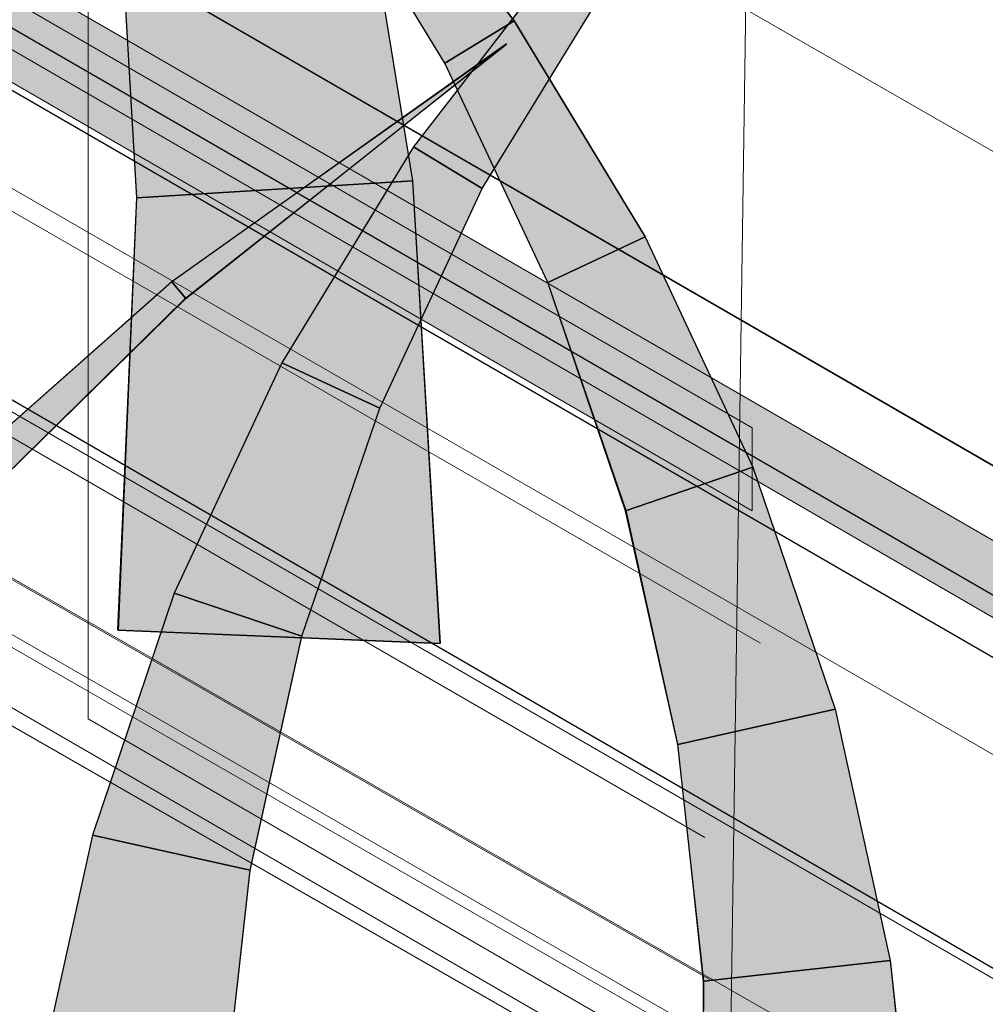
# Model space of a CAD drawing. Units: inches. Extents: x 0.1 to 8.4, y 0 to 10.9.
# Drawn here: x 6.2 to 6.2, y 7.5 to 7.6 of the extents above; entities that cross this region are included whole.
import ezdxf

# ---------------------------------------------------------------- set-up
doc = ezdxf.new("R2010")
doc.units = ezdxf.units.IN
doc.header["$MEASUREMENT"] = 0
doc.layers.add('LAYER_1', color=7, linetype='Continuous')

# ---------------------------------------------------------------- blocks, each defined once
blk = doc.blocks.new('block 25')
at = {"layer": 'LAYER_1', "color": 7, "lineweight": 25, "true_color": 0xffffff}
blk.add_lwpolyline([(6.910902, 7.161669), (5.888726, 7.752665)], dxfattribs=at)
blk = doc.blocks.new('block 24')
at = {"layer": 'LAYER_1'}
blk.add_blockref('block 25', (0, 0), dxfattribs=at)
blk = doc.blocks.new('block 23')
at = {"layer": 'LAYER_1'}
blk.add_blockref('block 24', (0, 0), dxfattribs=at)
blk = doc.blocks.new('block 28')
at = {"layer": 'LAYER_1', "color": 7, "lineweight": 25, "true_color": 0xffffff}
blk.add_lwpolyline([(6.910902, 7.161669), (5.888726, 7.752665)], dxfattribs=at)
blk = doc.blocks.new('block 27')
at = {"layer": 'LAYER_1'}
blk.add_blockref('block 28', (0, 0), dxfattribs=at)
blk = doc.blocks.new('block 26')
at = {"layer": 'LAYER_1'}
blk.add_blockref('block 27', (0, 0), dxfattribs=at)
blk = doc.blocks.new('block 34')
at = {"layer": 'LAYER_1', "color": 7, "lineweight": 25, "true_color": 0xffffff}
blk.add_lwpolyline([(6.882148, 7.181925), (5.843397, 7.782532)], dxfattribs=at)
blk = doc.blocks.new('block 33')
at = {"layer": 'LAYER_1'}
blk.add_blockref('block 34', (0, 0), dxfattribs=at)
blk = doc.blocks.new('block 32')
at = {"layer": 'LAYER_1'}
blk.add_blockref('block 33', (0, 0), dxfattribs=at)
blk = doc.blocks.new('block 53')
at = {"layer": 'LAYER_1', "color": 7, "lineweight": 25, "true_color": 0xffffff}
blk.add_lwpolyline([(5.825684, 7.800368), (6.429918, 8.147786), (7.128499, 7.769165), (6.505547, 7.407254), (5.825684, 7.800368)], dxfattribs=at)
blk = doc.blocks.new('block 52')
at = {"layer": 'LAYER_1'}
blk.add_blockref('block 53', (0, 0), dxfattribs=at)
blk = doc.blocks.new('block 51')
at = {"layer": 'LAYER_1'}
blk.add_blockref('block 52', (0, 0), dxfattribs=at)
blk = doc.blocks.new('block 56')
at = {"layer": 'LAYER_1', "color": 7, "lineweight": 25, "true_color": 0xffffff}
blk.add_lwpolyline([(5.825684, 7.800368), (6.429918, 8.147786), (7.128499, 7.769165), (6.505547, 7.407254), (5.825684, 7.800368)], dxfattribs=at)
blk = doc.blocks.new('block 55')
at = {"layer": 'LAYER_1'}
blk.add_blockref('block 56', (0, 0), dxfattribs=at)
blk = doc.blocks.new('block 54')
at = {"layer": 'LAYER_1'}
blk.add_blockref('block 55', (0, 0), dxfattribs=at)
blk = doc.blocks.new('block 59')
at = {"layer": 'LAYER_1', "lineweight": 0}
blk.add_lwpolyline([(5.825684, 7.800354), (6.429918, 8.147786), (7.128499, 7.769192), (6.505547, 7.407254), (5.825684, 7.800354)], dxfattribs=at)
blk = doc.blocks.new('block 58')
at = {"layer": 'LAYER_1'}
blk.add_blockref('block 59', (0, 0), dxfattribs=at)
blk = doc.blocks.new('block 61')
at = {"layer": 'LAYER_1', "lineweight": 0}
blk.add_lwpolyline([(5.825684, 7.800354), (6.429918, 8.147786), (7.128499, 7.769192), (6.505547, 7.407254), (5.825684, 7.800354)], dxfattribs=at)
blk = doc.blocks.new('block 62')
at = {"layer": 'LAYER_1', "true_color": 0x000000}
h = blk.add_hatch(dxfattribs=at)
h.set_pattern_fill('AI_USER_DEFINED_HATCH', color=178, scale=10, angle=45, style=0, pattern_type=0)
h.set_pattern_definition([(45, (0, 0), (-7.071, 7.071), [])])
h.paths.add_polyline_path([(5.825684, 7.800354), (6.429918, 8.147786), (7.128499, 7.769192), (6.505547, 7.407254)])
at = {"layer": 'LAYER_1', "lineweight": 0}
blk.add_lwpolyline([(5.825684, 7.800354), (6.429918, 8.147786), (6.429918, 8.147786), (7.128499, 7.769192), (7.128499, 7.769192), (6.505547, 7.407254), (6.505547, 7.407254), (5.825684, 7.800354), (5.825684, 7.800354)], dxfattribs=at)
blk = doc.blocks.new('block 60')
at = {"layer": 'LAYER_1'}
for name in ['block 61', 'block 62']:
    blk.add_blockref(name, (0, 0), dxfattribs=at)
blk = doc.blocks.new('block 57')
at = {"layer": 'LAYER_1'}
for name in ['block 58', 'block 60']:
    blk.add_blockref(name, (0, 0), dxfattribs=at)
blk = doc.blocks.new('block 50')
at = {"layer": 'LAYER_1'}
for name in ['block 51', 'block 54', 'block 57']:
    blk.add_blockref(name, (0, 0), dxfattribs=at)
blk = doc.blocks.new('block 89')
at = {"layer": 'LAYER_1', "true_color": 0xbfbfbf}
h = blk.add_hatch(color=9, dxfattribs=at)
h.dxf.hatch_style = 2
h.paths.add_polyline_path([(5.820869, 7.797078), (5.819892, 7.793206), (6.218736, 7.562317), (6.218736, 7.567159)])
at = {"layer": 'LAYER_1', "lineweight": 0}
blk.add_lwpolyline([(5.820869, 7.797078), (5.819892, 7.793206), (6.218736, 7.562317), (6.218736, 7.567159), (5.820869, 7.797078)], dxfattribs=at)
at = {"layer": 'LAYER_1', "color": 254, "lineweight": 18, "true_color": 0xcecece}
for points in [[(5.820869, 7.784492), (6.219225, 7.554572)], [(5.817478, 7.773363), (6.21597, 7.543199)], [(5.815552, 7.764642), (6.216322, 7.534844)]]:
    blk.add_lwpolyline(points, dxfattribs=at)
at = {"layer": 'LAYER_1', "color": 7, "lineweight": 18, "true_color": 0xffffff}
for points in [[(6.21559, 7.531216), (5.814087, 7.762234)], [(5.81311, 7.757392), (6.21597, 7.526496)]]:
    blk.add_lwpolyline(points, dxfattribs=at)
blk = doc.blocks.new('block 88')
at = {"layer": 'LAYER_1', "lineweight": 0}
blk.add_lwpolyline([(5.847968, 7.740384), (6.217421, 7.526496), (6.219957, 7.700751), (5.847968, 7.916151), (5.847968, 7.740384)], dxfattribs=at)
at = {"layer": 'LAYER_1'}
blk.add_blockref('block 89', (0, 0), dxfattribs=at)
blk = doc.blocks.new('block 91')
at = {"layer": 'LAYER_1', "true_color": 0xbfbfbf}
h = blk.add_hatch(color=9, dxfattribs=at)
h.dxf.hatch_style = 2
h.paths.add_polyline_path([(6.152805, 7.606839), (6.151828, 7.602966), (6.550673, 7.372077), (6.550673, 7.376919)])
at = {"layer": 'LAYER_1', "color": 254, "lineweight": 18, "true_color": 0xcecece}
for points in [[(6.550442, 7.400879), (6.159098, 7.625712)], [(6.152805, 7.594252), (6.551161, 7.364332)], [(6.149414, 7.583123), (6.547906, 7.35296)], [(6.147488, 7.574402), (6.548258, 7.344604)]]:
    blk.add_lwpolyline(points, dxfattribs=at)
at = {"layer": 'LAYER_1', "lineweight": 0}
blk.add_lwpolyline([(6.152805, 7.606839), (6.151828, 7.602966), (6.550673, 7.372077), (6.550673, 7.376919), (6.152805, 7.606839)], dxfattribs=at)
at = {"layer": 'LAYER_1', "color": 7, "lineweight": 18, "true_color": 0xffffff}
for points in [[(6.547526, 7.340976), (6.146023, 7.571994)], [(6.145047, 7.567152), (6.547906, 7.336256)]]:
    blk.add_lwpolyline(points, dxfattribs=at)
blk = doc.blocks.new('block 90')
at = {"layer": 'LAYER_1', "lineweight": 0}
blk.add_lwpolyline([(6.179905, 7.550144), (6.549357, 7.336256), (6.551893, 7.510512), (6.179905, 7.725911), (6.179905, 7.550144)], dxfattribs=at)
at = {"layer": 'LAYER_1'}
blk.add_blockref('block 91', (0, 0), dxfattribs=at)
blk = doc.blocks.new('block 87')
at = {"layer": 'LAYER_1'}
for name in ['block 88', 'block 90']:
    blk.add_blockref(name, (0, 0), dxfattribs=at)
blk = doc.blocks.new('block 440')
at = {"layer": 'LAYER_1', "color": 254, "lineweight": 25, "true_color": 0xd6d6d6}
blk.add_lwpolyline([(6.300103, 7.496562), (5.876194, 7.742181)], dxfattribs=at)
blk = doc.blocks.new('block 439')
at = {"layer": 'LAYER_1'}
blk.add_blockref('block 440', (0, 0), dxfattribs=at)
blk = doc.blocks.new('block 438')
at = {"layer": 'LAYER_1'}
blk.add_blockref('block 439', (0, 0), dxfattribs=at)
blk = doc.blocks.new('block 3639')
at = {"layer": 'LAYER_1', "color": 254, "lineweight": 25, "true_color": 0xd6d6d6}
blk.add_lwpolyline([(6.184801, 7.575704), (6.185615, 7.574741), (6.204373, 7.589627), (6.184801, 7.575704)], dxfattribs=at)
blk = doc.blocks.new('block 3638')
at = {"layer": 'LAYER_1'}
blk.add_blockref('block 3639', (0, 0), dxfattribs=at)
blk = doc.blocks.new('block 3637')
at = {"layer": 'LAYER_1'}
blk.add_blockref('block 3638', (0, 0), dxfattribs=at)
blk = doc.blocks.new('block 3642')
at = {"layer": 'LAYER_1', "lineweight": 0}
blk.add_lwpolyline([(6.184801, 7.575731), (6.185601, 7.574755), (6.204373, 7.5896), (6.184801, 7.575731)], dxfattribs=at)
blk = doc.blocks.new('block 3641')
at = {"layer": 'LAYER_1'}
blk.add_blockref('block 3642', (0, 0), dxfattribs=at)
blk = doc.blocks.new('block 3644')
at = {"layer": 'LAYER_1', "lineweight": 0}
for points in [[(6.184801, 7.575731), (6.185601, 7.574755), (6.204373, 7.5896), (6.184801, 7.575731)], [(6.204373, 7.5896), (6.204373, 7.5896)], [(6.184801, 7.575731), (6.184801, 7.575731)], [(6.185601, 7.574755), (6.185601, 7.574755)]]:
    blk.add_lwpolyline(points, dxfattribs=at)
blk = doc.blocks.new('block 3645')
at = {"layer": 'LAYER_1', "true_color": 0xd6d6d6}
h = blk.add_hatch(color=254, dxfattribs=at)
h.dxf.hatch_style = 2
h.paths.add_polyline_path([(6.184801, 7.575731), (6.185601, 7.574755), (6.204373, 7.5896)])
at = {"layer": 'LAYER_1', "lineweight": 0}
blk.add_lwpolyline([(6.184801, 7.575731), (6.185601, 7.574755), (6.185601, 7.574755), (6.204373, 7.5896), (6.204373, 7.5896), (6.184801, 7.575731), (6.184801, 7.575731)], dxfattribs=at)
blk = doc.blocks.new('block 3643')
at = {"layer": 'LAYER_1'}
for name in ['block 3644', 'block 3645']:
    blk.add_blockref(name, (0, 0), dxfattribs=at)
blk = doc.blocks.new('block 3640')
at = {"layer": 'LAYER_1'}
for name in ['block 3641', 'block 3643']:
    blk.add_blockref(name, (0, 0), dxfattribs=at)
blk = doc.blocks.new('block 3648')
at = {"layer": 'LAYER_1', "color": 254, "lineweight": 25, "true_color": 0xd6d6d6}
blk.add_lwpolyline([(6.166762, 7.55976), (6.168566, 7.558031), (6.185615, 7.574741), (6.184801, 7.575704), (6.166762, 7.55976)], dxfattribs=at)
blk = doc.blocks.new('block 3647')
at = {"layer": 'LAYER_1'}
blk.add_blockref('block 3648', (0, 0), dxfattribs=at)
blk = doc.blocks.new('block 3646')
at = {"layer": 'LAYER_1'}
blk.add_blockref('block 3647', (0, 0), dxfattribs=at)
blk = doc.blocks.new('block 3651')
at = {"layer": 'LAYER_1', "lineweight": 0}
blk.add_lwpolyline([(6.166762, 7.55976), (6.168566, 7.558031), (6.185601, 7.574755), (6.184801, 7.575731), (6.166762, 7.55976)], dxfattribs=at)
blk = doc.blocks.new('block 3650')
at = {"layer": 'LAYER_1'}
blk.add_blockref('block 3651', (0, 0), dxfattribs=at)
blk = doc.blocks.new('block 3653')
at = {"layer": 'LAYER_1', "lineweight": 0}
for points in [[(6.166762, 7.55976), (6.168566, 7.558031), (6.185601, 7.574755), (6.184801, 7.575731), (6.166762, 7.55976)], [(6.184801, 7.575731), (6.184801, 7.575731)], [(6.185601, 7.574755), (6.185601, 7.574755)], [(6.166762, 7.55976), (6.166762, 7.55976)], [(6.168566, 7.558031), (6.168566, 7.558031)]]:
    blk.add_lwpolyline(points, dxfattribs=at)
blk = doc.blocks.new('block 3654')
at = {"layer": 'LAYER_1', "true_color": 0xd6d6d6}
h = blk.add_hatch(color=254, dxfattribs=at)
h.dxf.hatch_style = 2
h.paths.add_polyline_path([(6.166762, 7.55976), (6.168566, 7.558031), (6.185601, 7.574755), (6.184801, 7.575731)])
at = {"layer": 'LAYER_1', "lineweight": 0}
blk.add_lwpolyline([(6.166762, 7.55976), (6.168566, 7.558031), (6.168566, 7.558031), (6.185601, 7.574755), (6.185601, 7.574755), (6.184801, 7.575731), (6.184801, 7.575731), (6.166762, 7.55976), (6.166762, 7.55976)], dxfattribs=at)
blk = doc.blocks.new('block 3652')
at = {"layer": 'LAYER_1'}
for name in ['block 3653', 'block 3654']:
    blk.add_blockref(name, (0, 0), dxfattribs=at)
blk = doc.blocks.new('block 3649')
at = {"layer": 'LAYER_1'}
for name in ['block 3650', 'block 3652']:
    blk.add_blockref(name, (0, 0), dxfattribs=at)
blk = doc.blocks.new('block 3666')
at = {"layer": 'LAYER_1', "color": 254, "lineweight": 25, "true_color": 0xd6d6d6}
blk.add_lwpolyline([(6.223592, 7.5507), (6.214396, 7.548638), (6.211331, 7.562317), (6.218791, 7.56486), (6.223592, 7.5507)], dxfattribs=at)
blk = doc.blocks.new('block 3665')
at = {"layer": 'LAYER_1'}
blk.add_blockref('block 3666', (0, 0), dxfattribs=at)
blk = doc.blocks.new('block 3664')
at = {"layer": 'LAYER_1'}
blk.add_blockref('block 3665', (0, 0), dxfattribs=at)
blk = doc.blocks.new('block 3669')
at = {"layer": 'LAYER_1', "lineweight": 0}
blk.add_lwpolyline([(6.223592, 7.5507), (6.214396, 7.548665), (6.211372, 7.56233), (6.218791, 7.564846), (6.223592, 7.5507)], dxfattribs=at)
blk = doc.blocks.new('block 3668')
at = {"layer": 'LAYER_1'}
blk.add_blockref('block 3669', (0, 0), dxfattribs=at)
blk = doc.blocks.new('block 3671')
at = {"layer": 'LAYER_1', "lineweight": 0}
for points in [[(6.223592, 7.5507), (6.214396, 7.548665), (6.211372, 7.56233), (6.218791, 7.564846), (6.223592, 7.5507)], [(6.218791, 7.564846), (6.218791, 7.564846)], [(6.211372, 7.56233), (6.211372, 7.56233)], [(6.223592, 7.5507), (6.223592, 7.5507)], [(6.214396, 7.548665), (6.214396, 7.548665)]]:
    blk.add_lwpolyline(points, dxfattribs=at)
blk = doc.blocks.new('block 3672')
at = {"layer": 'LAYER_1', "true_color": 0xd6d6d6}
h = blk.add_hatch(color=254, dxfattribs=at)
h.dxf.hatch_style = 2
h.paths.add_polyline_path([(6.223592, 7.5507), (6.214396, 7.548665), (6.211372, 7.56233), (6.218791, 7.564846)])
at = {"layer": 'LAYER_1', "lineweight": 0}
blk.add_lwpolyline([(6.223592, 7.5507), (6.214396, 7.548665), (6.214396, 7.548665), (6.211372, 7.56233), (6.211372, 7.56233), (6.218791, 7.564846), (6.218791, 7.564846), (6.223592, 7.5507), (6.223592, 7.5507)], dxfattribs=at)
blk = doc.blocks.new('block 3670')
at = {"layer": 'LAYER_1'}
for name in ['block 3671', 'block 3672']:
    blk.add_blockref(name, (0, 0), dxfattribs=at)
blk = doc.blocks.new('block 3667')
at = {"layer": 'LAYER_1'}
for name in ['block 3668', 'block 3670']:
    blk.add_blockref(name, (0, 0), dxfattribs=at)
blk = doc.blocks.new('block 3747')
at = {"layer": 'LAYER_1', "color": 254, "lineweight": 25, "true_color": 0xd6d6d6}
blk.add_lwpolyline([(6.19123, 7.570964), (6.196954, 7.568312), (6.202949, 7.58117), (6.198934, 7.583611), (6.19123, 7.570964)], dxfattribs=at)
blk = doc.blocks.new('block 3746')
at = {"layer": 'LAYER_1'}
blk.add_blockref('block 3747', (0, 0), dxfattribs=at)
blk = doc.blocks.new('block 3745')
at = {"layer": 'LAYER_1'}
blk.add_blockref('block 3746', (0, 0), dxfattribs=at)
blk = doc.blocks.new('block 3750')
at = {"layer": 'LAYER_1', "lineweight": 0}
blk.add_lwpolyline([(6.19123, 7.570964), (6.196954, 7.568312), (6.202949, 7.58117), (6.198934, 7.583598), (6.19123, 7.570964)], dxfattribs=at)
blk = doc.blocks.new('block 3749')
at = {"layer": 'LAYER_1'}
blk.add_blockref('block 3750', (0, 0), dxfattribs=at)
blk = doc.blocks.new('block 3752')
at = {"layer": 'LAYER_1', "lineweight": 0}
for points in [[(6.19123, 7.570964), (6.196954, 7.568312), (6.202949, 7.58117), (6.198934, 7.583598), (6.19123, 7.570964)], [(6.198934, 7.583598), (6.198934, 7.583598)], [(6.202949, 7.58117), (6.202949, 7.58117)], [(6.19123, 7.570964), (6.19123, 7.570964)], [(6.196954, 7.568312), (6.196954, 7.568312)]]:
    blk.add_lwpolyline(points, dxfattribs=at)
blk = doc.blocks.new('block 3753')
at = {"layer": 'LAYER_1', "true_color": 0xd6d6d6}
h = blk.add_hatch(color=254, dxfattribs=at)
h.dxf.hatch_style = 2
h.paths.add_polyline_path([(6.19123, 7.570964), (6.196954, 7.568312), (6.202949, 7.58117), (6.198934, 7.583598)])
at = {"layer": 'LAYER_1', "lineweight": 0}
blk.add_lwpolyline([(6.19123, 7.570964), (6.196954, 7.568312), (6.196954, 7.568312), (6.202949, 7.58117), (6.202949, 7.58117), (6.198934, 7.583598), (6.198934, 7.583598), (6.19123, 7.570964), (6.19123, 7.570964)], dxfattribs=at)
blk = doc.blocks.new('block 3751')
at = {"layer": 'LAYER_1'}
for name in ['block 3752', 'block 3753']:
    blk.add_blockref(name, (0, 0), dxfattribs=at)
blk = doc.blocks.new('block 3748')
at = {"layer": 'LAYER_1'}
for name in ['block 3749', 'block 3751']:
    blk.add_blockref(name, (0, 0), dxfattribs=at)
blk = doc.blocks.new('block 3756')
at = {"layer": 'LAYER_1', "color": 254, "lineweight": 25, "true_color": 0xd6d6d6}
blk.add_lwpolyline([(6.200494, 7.554552), (6.181641, 7.555339), (6.182739, 7.580627), (6.198866, 7.581624), (6.200494, 7.554552)], dxfattribs=at)
blk = doc.blocks.new('block 3755')
at = {"layer": 'LAYER_1'}
blk.add_blockref('block 3756', (0, 0), dxfattribs=at)
blk = doc.blocks.new('block 3754')
at = {"layer": 'LAYER_1'}
blk.add_blockref('block 3755', (0, 0), dxfattribs=at)
blk = doc.blocks.new('block 3759')
at = {"layer": 'LAYER_1', "lineweight": 0}
blk.add_lwpolyline([(6.20048, 7.554538), (6.181668, 7.555311), (6.182739, 7.580641), (6.198866, 7.581624), (6.20048, 7.554538)], dxfattribs=at)
blk = doc.blocks.new('block 3758')
at = {"layer": 'LAYER_1'}
blk.add_blockref('block 3759', (0, 0), dxfattribs=at)
blk = doc.blocks.new('block 3761')
at = {"layer": 'LAYER_1', "lineweight": 0}
for points in [[(6.20048, 7.554538), (6.181668, 7.555311), (6.182739, 7.580641), (6.198866, 7.581624), (6.20048, 7.554538)], [(6.198866, 7.581624), (6.198866, 7.581624)], [(6.182739, 7.580641), (6.182739, 7.580641)], [(6.181668, 7.555311), (6.181668, 7.555311)], [(6.20048, 7.554538), (6.20048, 7.554538)]]:
    blk.add_lwpolyline(points, dxfattribs=at)
blk = doc.blocks.new('block 3762')
at = {"layer": 'LAYER_1', "true_color": 0xd6d6d6}
h = blk.add_hatch(color=254, dxfattribs=at)
h.dxf.hatch_style = 2
h.paths.add_polyline_path([(6.20048, 7.554538), (6.181668, 7.555311), (6.182739, 7.580641), (6.198866, 7.581624)])
at = {"layer": 'LAYER_1', "lineweight": 0}
blk.add_lwpolyline([(6.20048, 7.554538), (6.181668, 7.555311), (6.181668, 7.555311), (6.182739, 7.580641), (6.182739, 7.580641), (6.198866, 7.581624), (6.198866, 7.581624), (6.20048, 7.554538), (6.20048, 7.554538)], dxfattribs=at)
blk = doc.blocks.new('block 3760')
at = {"layer": 'LAYER_1'}
for name in ['block 3761', 'block 3762']:
    blk.add_blockref(name, (0, 0), dxfattribs=at)
blk = doc.blocks.new('block 3757')
at = {"layer": 'LAYER_1'}
for name in ['block 3758', 'block 3760']:
    blk.add_blockref(name, (0, 0), dxfattribs=at)
blk = doc.blocks.new('block 3765')
at = {"layer": 'LAYER_1', "color": 254, "lineweight": 25, "true_color": 0xd6d6d6}
blk.add_lwpolyline([(6.184937, 7.557495), (6.192396, 7.554972), (6.196954, 7.568312), (6.19123, 7.570964), (6.184937, 7.557495)], dxfattribs=at)
blk = doc.blocks.new('block 3764')
at = {"layer": 'LAYER_1'}
blk.add_blockref('block 3765', (0, 0), dxfattribs=at)
blk = doc.blocks.new('block 3763')
at = {"layer": 'LAYER_1'}
blk.add_blockref('block 3764', (0, 0), dxfattribs=at)
blk = doc.blocks.new('block 3768')
at = {"layer": 'LAYER_1', "lineweight": 0}
blk.add_lwpolyline([(6.184937, 7.557509), (6.192396, 7.554959), (6.196954, 7.568312), (6.19123, 7.570964), (6.184937, 7.557509)], dxfattribs=at)
blk = doc.blocks.new('block 3767')
at = {"layer": 'LAYER_1'}
blk.add_blockref('block 3768', (0, 0), dxfattribs=at)
blk = doc.blocks.new('block 3770')
at = {"layer": 'LAYER_1', "lineweight": 0}
for points in [[(6.184937, 7.557509), (6.192396, 7.554959), (6.196954, 7.568312), (6.19123, 7.570964), (6.184937, 7.557509)], [(6.19123, 7.570964), (6.19123, 7.570964)], [(6.196954, 7.568312), (6.196954, 7.568312)], [(6.184937, 7.557509), (6.184937, 7.557509)], [(6.192396, 7.554959), (6.192396, 7.554959)]]:
    blk.add_lwpolyline(points, dxfattribs=at)
blk = doc.blocks.new('block 3771')
at = {"layer": 'LAYER_1', "true_color": 0xd6d6d6}
h = blk.add_hatch(color=254, dxfattribs=at)
h.dxf.hatch_style = 2
h.paths.add_polyline_path([(6.184937, 7.557509), (6.192396, 7.554959), (6.196954, 7.568312), (6.19123, 7.570964)])
at = {"layer": 'LAYER_1', "lineweight": 0}
blk.add_lwpolyline([(6.184937, 7.557509), (6.192396, 7.554959), (6.192396, 7.554959), (6.196954, 7.568312), (6.196954, 7.568312), (6.19123, 7.570964), (6.19123, 7.570964), (6.184937, 7.557509), (6.184937, 7.557509)], dxfattribs=at)
blk = doc.blocks.new('block 3769')
at = {"layer": 'LAYER_1'}
for name in ['block 3770', 'block 3771']:
    blk.add_blockref(name, (0, 0), dxfattribs=at)
blk = doc.blocks.new('block 3766')
at = {"layer": 'LAYER_1'}
for name in ['block 3767', 'block 3769']:
    blk.add_blockref(name, (0, 0), dxfattribs=at)
blk = doc.blocks.new('block 3774')
at = {"layer": 'LAYER_1', "color": 254, "lineweight": 25, "true_color": 0xd6d6d6}
blk.add_lwpolyline([(6.198866, 7.581624), (6.182739, 7.580627), (6.181261, 7.606052), (6.194539, 7.608222), (6.198866, 7.581624)], dxfattribs=at)
blk = doc.blocks.new('block 3773')
at = {"layer": 'LAYER_1'}
blk.add_blockref('block 3774', (0, 0), dxfattribs=at)
blk = doc.blocks.new('block 3772')
at = {"layer": 'LAYER_1'}
blk.add_blockref('block 3773', (0, 0), dxfattribs=at)
blk = doc.blocks.new('block 3777')
at = {"layer": 'LAYER_1', "lineweight": 0}
blk.add_lwpolyline([(6.198866, 7.581624), (6.182739, 7.580641), (6.181261, 7.606052), (6.194539, 7.608222), (6.198866, 7.581624)], dxfattribs=at)
blk = doc.blocks.new('block 3776')
at = {"layer": 'LAYER_1'}
blk.add_blockref('block 3777', (0, 0), dxfattribs=at)
blk = doc.blocks.new('block 3779')
at = {"layer": 'LAYER_1', "lineweight": 0}
for points in [[(6.198866, 7.581624), (6.182739, 7.580641), (6.181261, 7.606052), (6.194539, 7.608222), (6.198866, 7.581624)], [(6.194539, 7.608222), (6.194539, 7.608222)], [(6.181261, 7.606052), (6.181261, 7.606052)], [(6.198866, 7.581624), (6.198866, 7.581624)], [(6.182739, 7.580641), (6.182739, 7.580641)]]:
    blk.add_lwpolyline(points, dxfattribs=at)
blk = doc.blocks.new('block 3780')
at = {"layer": 'LAYER_1', "true_color": 0xd6d6d6}
h = blk.add_hatch(color=254, dxfattribs=at)
h.dxf.hatch_style = 2
h.paths.add_polyline_path([(6.198866, 7.581624), (6.182739, 7.580641), (6.181261, 7.606052), (6.194539, 7.608222)])
at = {"layer": 'LAYER_1', "lineweight": 0}
blk.add_lwpolyline([(6.198866, 7.581624), (6.182739, 7.580641), (6.182739, 7.580641), (6.181261, 7.606052), (6.181261, 7.606052), (6.194539, 7.608222), (6.194539, 7.608222), (6.198866, 7.581624), (6.198866, 7.581624)], dxfattribs=at)
blk = doc.blocks.new('block 3778')
at = {"layer": 'LAYER_1'}
for name in ['block 3779', 'block 3780']:
    blk.add_blockref(name, (0, 0), dxfattribs=at)
blk = doc.blocks.new('block 3775')
at = {"layer": 'LAYER_1'}
for name in ['block 3776', 'block 3778']:
    blk.add_blockref(name, (0, 0), dxfattribs=at)
blk = doc.blocks.new('block 3783')
at = {"layer": 'LAYER_1', "color": 254, "lineweight": 25, "true_color": 0xd6d6d6}
blk.add_lwpolyline([(6.20482, 7.590976), (6.200765, 7.588501), (6.193346, 7.600701), (6.195841, 7.602614), (6.20482, 7.590976)], dxfattribs=at)
blk = doc.blocks.new('block 3782')
at = {"layer": 'LAYER_1'}
blk.add_blockref('block 3783', (0, 0), dxfattribs=at)
blk = doc.blocks.new('block 3781')
at = {"layer": 'LAYER_1'}
blk.add_blockref('block 3782', (0, 0), dxfattribs=at)
blk = doc.blocks.new('block 3786')
at = {"layer": 'LAYER_1', "lineweight": 0}
blk.add_lwpolyline([(6.204793, 7.590976), (6.200765, 7.588501), (6.193346, 7.600688), (6.195841, 7.602648), (6.204793, 7.590976)], dxfattribs=at)
blk = doc.blocks.new('block 3785')
at = {"layer": 'LAYER_1'}
blk.add_blockref('block 3786', (0, 0), dxfattribs=at)
blk = doc.blocks.new('block 3788')
at = {"layer": 'LAYER_1', "lineweight": 0}
for points in [[(6.204793, 7.590976), (6.200765, 7.588501), (6.193346, 7.600688), (6.195841, 7.602648), (6.204793, 7.590976)], [(6.195841, 7.602648), (6.195841, 7.602648)], [(6.193346, 7.600688), (6.193346, 7.600688)], [(6.204793, 7.590976), (6.204793, 7.590976)], [(6.200765, 7.588501), (6.200765, 7.588501)]]:
    blk.add_lwpolyline(points, dxfattribs=at)
blk = doc.blocks.new('block 3789')
at = {"layer": 'LAYER_1', "true_color": 0xd6d6d6}
h = blk.add_hatch(color=254, dxfattribs=at)
h.dxf.hatch_style = 2
h.paths.add_polyline_path([(6.204793, 7.590976), (6.200765, 7.588501), (6.193346, 7.600688), (6.195841, 7.602641)])
at = {"layer": 'LAYER_1', "lineweight": 0}
blk.add_lwpolyline([(6.204793, 7.590976), (6.200765, 7.588501), (6.200765, 7.588501), (6.193346, 7.600688), (6.193346, 7.600688), (6.195841, 7.602641), (6.195841, 7.602641), (6.204793, 7.590976), (6.204793, 7.590976)], dxfattribs=at)
blk = doc.blocks.new('block 3787')
at = {"layer": 'LAYER_1'}
for name in ['block 3788', 'block 3789']:
    blk.add_blockref(name, (0, 0), dxfattribs=at)
blk = doc.blocks.new('block 3784')
at = {"layer": 'LAYER_1'}
for name in ['block 3785', 'block 3787']:
    blk.add_blockref(name, (0, 0), dxfattribs=at)
blk = doc.blocks.new('block 3792')
at = {"layer": 'LAYER_1', "color": 254, "lineweight": 25, "true_color": 0xd6d6d6}
blk.add_lwpolyline([(6.212484, 7.578349), (6.206787, 7.575677), (6.200765, 7.588501), (6.20482, 7.590976), (6.212484, 7.578349)], dxfattribs=at)
blk = doc.blocks.new('block 3791')
at = {"layer": 'LAYER_1'}
blk.add_blockref('block 3792', (0, 0), dxfattribs=at)
blk = doc.blocks.new('block 3790')
at = {"layer": 'LAYER_1'}
blk.add_blockref('block 3791', (0, 0), dxfattribs=at)
blk = doc.blocks.new('block 3795')
at = {"layer": 'LAYER_1', "lineweight": 0}
blk.add_lwpolyline([(6.212484, 7.578335), (6.206787, 7.57569), (6.200765, 7.588501), (6.204793, 7.590976), (6.212484, 7.578335)], dxfattribs=at)
blk = doc.blocks.new('block 3794')
at = {"layer": 'LAYER_1'}
blk.add_blockref('block 3795', (0, 0), dxfattribs=at)
blk = doc.blocks.new('block 3797')
at = {"layer": 'LAYER_1', "lineweight": 0}
for points in [[(6.212484, 7.578335), (6.206787, 7.57569), (6.200765, 7.588501), (6.204793, 7.590976), (6.212484, 7.578335)], [(6.204793, 7.590976), (6.204793, 7.590976)], [(6.200765, 7.588501), (6.200765, 7.588501)], [(6.212484, 7.578335), (6.212484, 7.578335)], [(6.206787, 7.57569), (6.206787, 7.57569)]]:
    blk.add_lwpolyline(points, dxfattribs=at)
blk = doc.blocks.new('block 3798')
at = {"layer": 'LAYER_1', "true_color": 0xd6d6d6}
h = blk.add_hatch(color=254, dxfattribs=at)
h.dxf.hatch_style = 2
h.paths.add_polyline_path([(6.212484, 7.578328), (6.206787, 7.57569), (6.200765, 7.588501), (6.204793, 7.590976)])
at = {"layer": 'LAYER_1', "lineweight": 0}
blk.add_lwpolyline([(6.212484, 7.578328), (6.206787, 7.57569), (6.206787, 7.57569), (6.200765, 7.588501), (6.200765, 7.588501), (6.204793, 7.590976), (6.204793, 7.590976), (6.212484, 7.578328), (6.212484, 7.578328)], dxfattribs=at)
blk = doc.blocks.new('block 3796')
at = {"layer": 'LAYER_1'}
for name in ['block 3797', 'block 3798']:
    blk.add_blockref(name, (0, 0), dxfattribs=at)
blk = doc.blocks.new('block 3793')
at = {"layer": 'LAYER_1'}
for name in ['block 3794', 'block 3796']:
    blk.add_blockref(name, (0, 0), dxfattribs=at)
blk = doc.blocks.new('block 3801')
at = {"layer": 'LAYER_1', "color": 254, "lineweight": 25, "true_color": 0xd6d6d6}
blk.add_lwpolyline([(6.198934, 7.583611), (6.202949, 7.58117), (6.210395, 7.59333), (6.207926, 7.595249), (6.198934, 7.583611)], dxfattribs=at)
blk = doc.blocks.new('block 3800')
at = {"layer": 'LAYER_1'}
blk.add_blockref('block 3801', (0, 0), dxfattribs=at)
blk = doc.blocks.new('block 3799')
at = {"layer": 'LAYER_1'}
blk.add_blockref('block 3800', (0, 0), dxfattribs=at)
blk = doc.blocks.new('block 3804')
at = {"layer": 'LAYER_1', "lineweight": 0}
blk.add_lwpolyline([(6.198934, 7.583598), (6.202949, 7.58117), (6.210395, 7.59333), (6.207899, 7.595249), (6.198934, 7.583598)], dxfattribs=at)
blk = doc.blocks.new('block 3803')
at = {"layer": 'LAYER_1'}
blk.add_blockref('block 3804', (0, 0), dxfattribs=at)
blk = doc.blocks.new('block 3806')
at = {"layer": 'LAYER_1', "lineweight": 0}
for points in [[(6.198934, 7.583598), (6.202949, 7.58117), (6.210395, 7.59333), (6.207899, 7.595249), (6.198934, 7.583598)], [(6.207899, 7.595249), (6.207899, 7.595249)], [(6.210395, 7.59333), (6.210395, 7.59333)], [(6.198934, 7.583598), (6.198934, 7.583598)], [(6.202949, 7.58117), (6.202949, 7.58117)]]:
    blk.add_lwpolyline(points, dxfattribs=at)
blk = doc.blocks.new('block 3807')
at = {"layer": 'LAYER_1', "true_color": 0xd6d6d6}
h = blk.add_hatch(color=254, dxfattribs=at)
h.dxf.hatch_style = 2
h.paths.add_polyline_path([(6.198934, 7.583598), (6.202949, 7.58117), (6.210395, 7.59333), (6.207899, 7.595249)])
at = {"layer": 'LAYER_1', "lineweight": 0}
blk.add_lwpolyline([(6.198934, 7.583598), (6.202949, 7.58117), (6.202949, 7.58117), (6.210395, 7.59333), (6.210395, 7.59333), (6.207899, 7.595249), (6.207899, 7.595249), (6.198934, 7.583598), (6.198934, 7.583598)], dxfattribs=at)
blk = doc.blocks.new('block 3805')
at = {"layer": 'LAYER_1'}
for name in ['block 3806', 'block 3807']:
    blk.add_blockref(name, (0, 0), dxfattribs=at)
blk = doc.blocks.new('block 3802')
at = {"layer": 'LAYER_1'}
for name in ['block 3803', 'block 3805']:
    blk.add_blockref(name, (0, 0), dxfattribs=at)
blk = doc.blocks.new('block 3810')
at = {"layer": 'LAYER_1', "color": 254, "lineweight": 25, "true_color": 0xd6d6d6}
blk.add_lwpolyline([(6.218791, 7.56486), (6.211331, 7.562317), (6.206787, 7.575677), (6.212484, 7.578349), (6.218791, 7.56486)], dxfattribs=at)
blk = doc.blocks.new('block 3809')
at = {"layer": 'LAYER_1'}
blk.add_blockref('block 3810', (0, 0), dxfattribs=at)
blk = doc.blocks.new('block 3808')
at = {"layer": 'LAYER_1'}
blk.add_blockref('block 3809', (0, 0), dxfattribs=at)
blk = doc.blocks.new('block 3813')
at = {"layer": 'LAYER_1', "lineweight": 0}
blk.add_lwpolyline([(6.218791, 7.564846), (6.211372, 7.56233), (6.206787, 7.57569), (6.212484, 7.578335), (6.218791, 7.564846)], dxfattribs=at)
blk = doc.blocks.new('block 3812')
at = {"layer": 'LAYER_1'}
blk.add_blockref('block 3813', (0, 0), dxfattribs=at)
blk = doc.blocks.new('block 3815')
at = {"layer": 'LAYER_1', "lineweight": 0}
for points in [[(6.218791, 7.564846), (6.211372, 7.56233), (6.206787, 7.57569), (6.212484, 7.578335), (6.218791, 7.564846)], [(6.212484, 7.578335), (6.212484, 7.578335)], [(6.206787, 7.57569), (6.206787, 7.57569)], [(6.218791, 7.564846), (6.218791, 7.564846)], [(6.211372, 7.56233), (6.211372, 7.56233)]]:
    blk.add_lwpolyline(points, dxfattribs=at)
blk = doc.blocks.new('block 3816')
at = {"layer": 'LAYER_1', "true_color": 0xd6d6d6}
h = blk.add_hatch(color=254, dxfattribs=at)
h.dxf.hatch_style = 2
h.paths.add_polyline_path([(6.218791, 7.564846), (6.211372, 7.56233), (6.206787, 7.57569), (6.212484, 7.578328)])
at = {"layer": 'LAYER_1', "lineweight": 0}
blk.add_lwpolyline([(6.218791, 7.564846), (6.211372, 7.56233), (6.211372, 7.56233), (6.206787, 7.57569), (6.206787, 7.57569), (6.212484, 7.578328), (6.212484, 7.578328), (6.218791, 7.564846), (6.218791, 7.564846)], dxfattribs=at)
blk = doc.blocks.new('block 3814')
at = {"layer": 'LAYER_1'}
for name in ['block 3815', 'block 3816']:
    blk.add_blockref(name, (0, 0), dxfattribs=at)
blk = doc.blocks.new('block 3811')
at = {"layer": 'LAYER_1'}
for name in ['block 3812', 'block 3814']:
    blk.add_blockref(name, (0, 0), dxfattribs=at)
blk = doc.blocks.new('block 3837')
at = {"layer": 'LAYER_1', "color": 254, "lineweight": 25, "true_color": 0xd6d6d6}
blk.add_lwpolyline([(6.228448, 7.520949), (6.215847, 7.520949), (6.215915, 7.534804), (6.22682, 7.536004), (6.228448, 7.520949)], dxfattribs=at)
blk = doc.blocks.new('block 3836')
at = {"layer": 'LAYER_1'}
blk.add_blockref('block 3837', (0, 0), dxfattribs=at)
blk = doc.blocks.new('block 3835')
at = {"layer": 'LAYER_1'}
blk.add_blockref('block 3836', (0, 0), dxfattribs=at)
blk = doc.blocks.new('block 3840')
at = {"layer": 'LAYER_1', "lineweight": 0}
blk.add_lwpolyline([(6.228421, 7.520935), (6.215847, 7.520935), (6.215875, 7.534783), (6.22682, 7.536004), (6.228421, 7.520935)], dxfattribs=at)
blk = doc.blocks.new('block 3839')
at = {"layer": 'LAYER_1'}
blk.add_blockref('block 3840', (0, 0), dxfattribs=at)
blk = doc.blocks.new('block 3842')
at = {"layer": 'LAYER_1', "lineweight": 0}
for points in [[(6.228421, 7.520935), (6.215847, 7.520935), (6.215875, 7.534783), (6.22682, 7.536004), (6.228421, 7.520935)], [(6.22682, 7.536004), (6.22682, 7.536004)], [(6.215875, 7.534783), (6.215875, 7.534783)], [(6.215847, 7.520935), (6.215847, 7.520935)], [(6.228421, 7.520935), (6.228421, 7.520935)]]:
    blk.add_lwpolyline(points, dxfattribs=at)
blk = doc.blocks.new('block 3843')
at = {"layer": 'LAYER_1', "true_color": 0xd6d6d6}
h = blk.add_hatch(color=254, dxfattribs=at)
h.dxf.hatch_style = 2
h.paths.add_polyline_path([(6.228421, 7.520935), (6.215847, 7.520935), (6.215888, 7.534783), (6.22682, 7.536004)])
at = {"layer": 'LAYER_1', "lineweight": 0}
blk.add_lwpolyline([(6.228421, 7.520935), (6.215847, 7.520935), (6.215847, 7.520935), (6.215888, 7.534783), (6.215888, 7.534783), (6.22682, 7.536004), (6.22682, 7.536004), (6.228421, 7.520935), (6.228421, 7.520935)], dxfattribs=at)
blk = doc.blocks.new('block 3841')
at = {"layer": 'LAYER_1'}
for name in ['block 3842', 'block 3843']:
    blk.add_blockref(name, (0, 0), dxfattribs=at)
blk = doc.blocks.new('block 3838')
at = {"layer": 'LAYER_1'}
for name in ['block 3839', 'block 3841']:
    blk.add_blockref(name, (0, 0), dxfattribs=at)
blk = doc.blocks.new('block 3846')
at = {"layer": 'LAYER_1', "color": 254, "lineweight": 25, "true_color": 0xd6d6d6}
blk.add_lwpolyline([(6.176921, 7.528625), (6.187839, 7.527432), (6.189372, 7.541287), (6.180149, 7.543328), (6.176921, 7.528625)], dxfattribs=at)
blk = doc.blocks.new('block 3845')
at = {"layer": 'LAYER_1'}
blk.add_blockref('block 3846', (0, 0), dxfattribs=at)
blk = doc.blocks.new('block 3844')
at = {"layer": 'LAYER_1'}
blk.add_blockref('block 3845', (0, 0), dxfattribs=at)
blk = doc.blocks.new('block 3849')
at = {"layer": 'LAYER_1', "lineweight": 0}
blk.add_lwpolyline([(6.176921, 7.528639), (6.187839, 7.527432), (6.189372, 7.541267), (6.180149, 7.543342), (6.176921, 7.528639)], dxfattribs=at)
blk = doc.blocks.new('block 3848')
at = {"layer": 'LAYER_1'}
blk.add_blockref('block 3849', (0, 0), dxfattribs=at)
blk = doc.blocks.new('block 3851')
at = {"layer": 'LAYER_1', "lineweight": 0}
for points in [[(6.176921, 7.528639), (6.187839, 7.527432), (6.189372, 7.541267), (6.180149, 7.543342), (6.176921, 7.528639)], [(6.180149, 7.543342), (6.180149, 7.543342)], [(6.189372, 7.541267), (6.189372, 7.541267)], [(6.176921, 7.528639), (6.176921, 7.528639)], [(6.187839, 7.527432), (6.187839, 7.527432)]]:
    blk.add_lwpolyline(points, dxfattribs=at)
blk = doc.blocks.new('block 3852')
at = {"layer": 'LAYER_1', "true_color": 0xd6d6d6}
h = blk.add_hatch(color=254, dxfattribs=at)
h.dxf.hatch_style = 2
h.paths.add_polyline_path([(6.176921, 7.528639), (6.187839, 7.527432), (6.189372, 7.541267), (6.180149, 7.543342)])
at = {"layer": 'LAYER_1', "lineweight": 0}
blk.add_lwpolyline([(6.176921, 7.528639), (6.187839, 7.527432), (6.187839, 7.527432), (6.189372, 7.541267), (6.189372, 7.541267), (6.180149, 7.543342), (6.180149, 7.543342), (6.176921, 7.528639), (6.176921, 7.528639)], dxfattribs=at)
blk = doc.blocks.new('block 3850')
at = {"layer": 'LAYER_1'}
for name in ['block 3851', 'block 3852']:
    blk.add_blockref(name, (0, 0), dxfattribs=at)
blk = doc.blocks.new('block 3847')
at = {"layer": 'LAYER_1'}
for name in ['block 3848', 'block 3850']:
    blk.add_blockref(name, (0, 0), dxfattribs=at)
blk = doc.blocks.new('block 3855')
at = {"layer": 'LAYER_1', "color": 254, "lineweight": 25, "true_color": 0xd6d6d6}
blk.add_lwpolyline([(6.180149, 7.543328), (6.189372, 7.541287), (6.192396, 7.554972), (6.184937, 7.557495), (6.180149, 7.543328)], dxfattribs=at)
blk = doc.blocks.new('block 3854')
at = {"layer": 'LAYER_1'}
blk.add_blockref('block 3855', (0, 0), dxfattribs=at)
blk = doc.blocks.new('block 3853')
at = {"layer": 'LAYER_1'}
blk.add_blockref('block 3854', (0, 0), dxfattribs=at)
blk = doc.blocks.new('block 3858')
at = {"layer": 'LAYER_1', "lineweight": 0}
blk.add_lwpolyline([(6.180149, 7.543342), (6.189372, 7.541267), (6.192396, 7.554959), (6.184937, 7.557509), (6.180149, 7.543342)], dxfattribs=at)
blk = doc.blocks.new('block 3857')
at = {"layer": 'LAYER_1'}
blk.add_blockref('block 3858', (0, 0), dxfattribs=at)
blk = doc.blocks.new('block 3860')
at = {"layer": 'LAYER_1', "lineweight": 0}
for points in [[(6.180149, 7.543342), (6.189372, 7.541267), (6.192396, 7.554959), (6.184937, 7.557509), (6.180149, 7.543342)], [(6.184937, 7.557509), (6.184937, 7.557509)], [(6.192396, 7.554959), (6.192396, 7.554959)], [(6.180149, 7.543342), (6.180149, 7.543342)], [(6.189372, 7.541267), (6.189372, 7.541267)]]:
    blk.add_lwpolyline(points, dxfattribs=at)
blk = doc.blocks.new('block 3861')
at = {"layer": 'LAYER_1', "true_color": 0xd6d6d6}
h = blk.add_hatch(color=254, dxfattribs=at)
h.dxf.hatch_style = 2
h.paths.add_polyline_path([(6.180149, 7.543342), (6.189372, 7.541267), (6.192396, 7.554959), (6.184937, 7.557509)])
at = {"layer": 'LAYER_1', "lineweight": 0}
blk.add_lwpolyline([(6.180149, 7.543342), (6.189372, 7.541267), (6.189372, 7.541267), (6.192396, 7.554959), (6.192396, 7.554959), (6.184937, 7.557509), (6.184937, 7.557509), (6.180149, 7.543342), (6.180149, 7.543342)], dxfattribs=at)
blk = doc.blocks.new('block 3859')
at = {"layer": 'LAYER_1'}
for name in ['block 3860', 'block 3861']:
    blk.add_blockref(name, (0, 0), dxfattribs=at)
blk = doc.blocks.new('block 3856')
at = {"layer": 'LAYER_1'}
for name in ['block 3857', 'block 3859']:
    blk.add_blockref(name, (0, 0), dxfattribs=at)
blk = doc.blocks.new('block 3864')
at = {"layer": 'LAYER_1', "color": 254, "lineweight": 25, "true_color": 0xd6d6d6}
blk.add_lwpolyline([(6.22682, 7.536004), (6.215915, 7.534804), (6.214396, 7.548638), (6.223592, 7.5507), (6.22682, 7.536004)], dxfattribs=at)
blk = doc.blocks.new('block 3863')
at = {"layer": 'LAYER_1'}
blk.add_blockref('block 3864', (0, 0), dxfattribs=at)
blk = doc.blocks.new('block 3862')
at = {"layer": 'LAYER_1'}
blk.add_blockref('block 3863', (0, 0), dxfattribs=at)
blk = doc.blocks.new('block 3867')
at = {"layer": 'LAYER_1', "lineweight": 0}
blk.add_lwpolyline([(6.22682, 7.536004), (6.215875, 7.534783), (6.214396, 7.548665), (6.223592, 7.5507), (6.22682, 7.536004)], dxfattribs=at)
blk = doc.blocks.new('block 3866')
at = {"layer": 'LAYER_1'}
blk.add_blockref('block 3867', (0, 0), dxfattribs=at)
blk = doc.blocks.new('block 3869')
at = {"layer": 'LAYER_1', "lineweight": 0}
for points in [[(6.22682, 7.536004), (6.215875, 7.534783), (6.214396, 7.548665), (6.223592, 7.5507), (6.22682, 7.536004)], [(6.223592, 7.5507), (6.223592, 7.5507)], [(6.214396, 7.548665), (6.214396, 7.548665)], [(6.22682, 7.536004), (6.22682, 7.536004)], [(6.215875, 7.534783), (6.215875, 7.534783)]]:
    blk.add_lwpolyline(points, dxfattribs=at)
blk = doc.blocks.new('block 3870')
at = {"layer": 'LAYER_1', "true_color": 0xd6d6d6}
h = blk.add_hatch(color=254, dxfattribs=at)
h.dxf.hatch_style = 2
h.paths.add_polyline_path([(6.22682, 7.536004), (6.215888, 7.534783), (6.214396, 7.548665), (6.223592, 7.5507)])
at = {"layer": 'LAYER_1', "lineweight": 0}
blk.add_lwpolyline([(6.22682, 7.536004), (6.215888, 7.534783), (6.215888, 7.534783), (6.214396, 7.548665), (6.214396, 7.548665), (6.223592, 7.5507), (6.223592, 7.5507), (6.22682, 7.536004), (6.22682, 7.536004)], dxfattribs=at)
blk = doc.blocks.new('block 3868')
at = {"layer": 'LAYER_1'}
for name in ['block 3869', 'block 3870']:
    blk.add_blockref(name, (0, 0), dxfattribs=at)
blk = doc.blocks.new('block 3865')
at = {"layer": 'LAYER_1'}
for name in ['block 3866', 'block 3868']:
    blk.add_blockref(name, (0, 0), dxfattribs=at)
blk = doc.blocks.new('block 504')
at = {"layer": 'LAYER_1'}
for name in ['block 3772', 'block 3775', 'block 3784', 'block 3781', 'block 3799', 'block 3802', 'block 3790', 'block 3793', 'block 3637', 'block 3640', 'block 3745', 'block 3748', 'block 3754', 'block 3757', 'block 3808', 'block 3811', 'block 3649', 'block 3646', 'block 3763', 'block 3766', 'block 3664', 'block 3667', 'block 3856', 'block 3853', 'block 3862', 'block 3865', 'block 3847', 'block 3844', 'block 3835', 'block 3838']:
    blk.add_blockref(name, (0, 0), dxfattribs=at)

msp = doc.modelspace()

# ---------------------------------------------------------------- block references
at = {"layer": 'LAYER_1'}
for name in ['block 50', 'block 87', 'block 504', 'block 32', 'block 23', 'block 26', 'block 438']:
    msp.add_blockref(name, (0, 0), dxfattribs=at)

doc.saveas('drawing.dxf')
